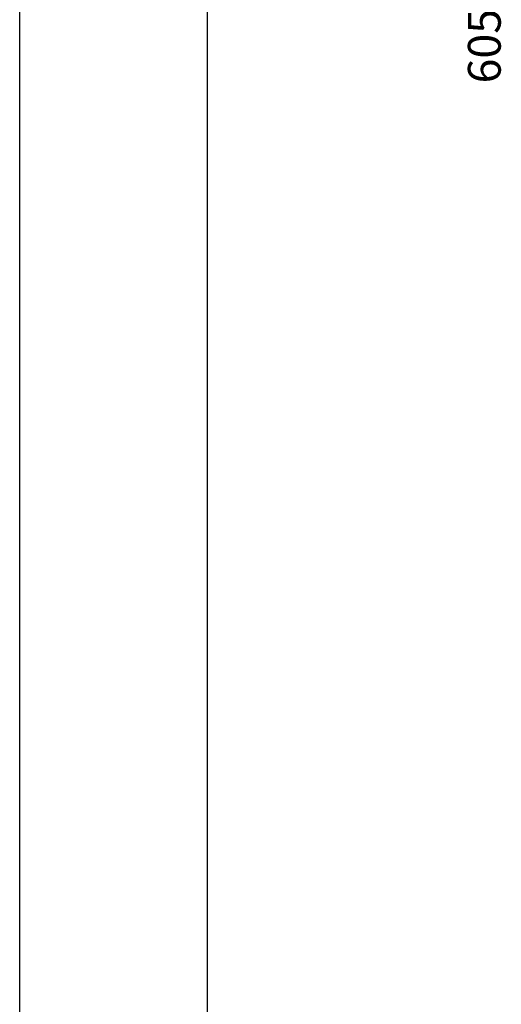
# Model space of a CAD drawing. Units: millimetres. Extents: x 28 to 622, y -25 to 395.
# Drawn here: x 28 to 80, y 185 to 290 of the extents above; entities that cross this region are included whole.
import ezdxf

# ---------------------------------------------------------------- set-up
doc = ezdxf.new("R2010")
doc.units = ezdxf.units.MM
doc.layers.add('1', color=7, linetype='Continuous')
doc.styles.add('CONVERTER_12', font='txt.shx', dxfattribs={"width": 0.9})
doc.dimstyles.new('ME10_DIM_12', dxfattribs={"dimtxt": 17.5, "dimasz": 17.5, "dimexe": 10, "dimexo": 0, "dimgap": 10, "dimtad": 1, "dimdsep": 46, "dimtxsty": 'CONVERTER_12', "dimsah": 1, "dimcen": 0.09, "dimclrd": 2, "dimclre": 2, "dimclrt": 3, "dimadec": 0, "dimazin": 0, "dimtfac": 1, "dimtdec": 4, "dimtix": 1, "dimtmove": 0, "dimatfit": 3, "dimfxl": 0, "dimtolj": 1, "dimtzin": 0, "dimarcsym": 0})

# ---------------------------------------------------------------- blocks, each defined once
blk = doc.blocks.new('_tb_frame_A2Q', base_point=(28.41, -25.01))
at = {"layer": '1', "color": 2, "linetype": 'Continuous'}
blk.add_line((28.41, 394.99), (28.41, -25.01), dxfattribs=at)
at = {"layer": '1', "color": 7, "linetype": 'Continuous'}
blk.add_line((48.41, 389.99), (48.41, -20.01), dxfattribs=at)
blk = doc.blocks.new('*D119')
at = {"layer": '1', "color": 2, "linetype": 'Continuous'}
for p, q in [((552.56, 1750.48), (404.23, 1750.48)), ((414.23, 1145.48), (414.23, 1750.48)), ((554.66, 1145.48), (404.23, 1145.48))]:
    blk.add_line(p, q, dxfattribs=at)
at = {"layer": '1', "color": 2}
for points in [[(416.54, 1732.98), (411.93, 1732.98), (414.23, 1750.48)], [(411.93, 1162.98), (416.54, 1162.98), (414.23, 1145.48)]]:
    blk.add_solid(points, dxfattribs=at)
at = {"layer": '1', "color": 3, "insert": (404.23, 1415.98), "char_height": 17.5, "attachment_point": 7, "rotation": 90, "line_spacing_factor": 0.60024, "style": 'CONVERTER_12'}
blk.add_mtext('605', dxfattribs=at)
blk = doc.blocks.new('Vorderansicht_1', base_point=(477.061, 1544.211))
at = {"layer": '1'}
dim = blk.add_linear_dim(base=(414.232, 1145.475), p1=(552.561, 1750.475), p2=(554.661, 1145.475), angle=90, dimstyle='ME10_DIM_12', dxfattribs=at)
dim.commit()
dim.dimension.update_dxf_attribs({"geometry": '*D119', "text_midpoint": (395.482, 1436.983), "text_rotation": 90})

msp = doc.modelspace()

# ---------------------------------------------------------------- block references
msp.add_blockref('_tb_frame_A2Q', (28.41, -25.01))
at = {"xscale": 0.2, "yscale": 0.2, "zscale": 0.2}
msp.add_blockref('Vorderansicht_1', (95.41, 308.84), dxfattribs=at)

doc.saveas('drawing.dxf')
